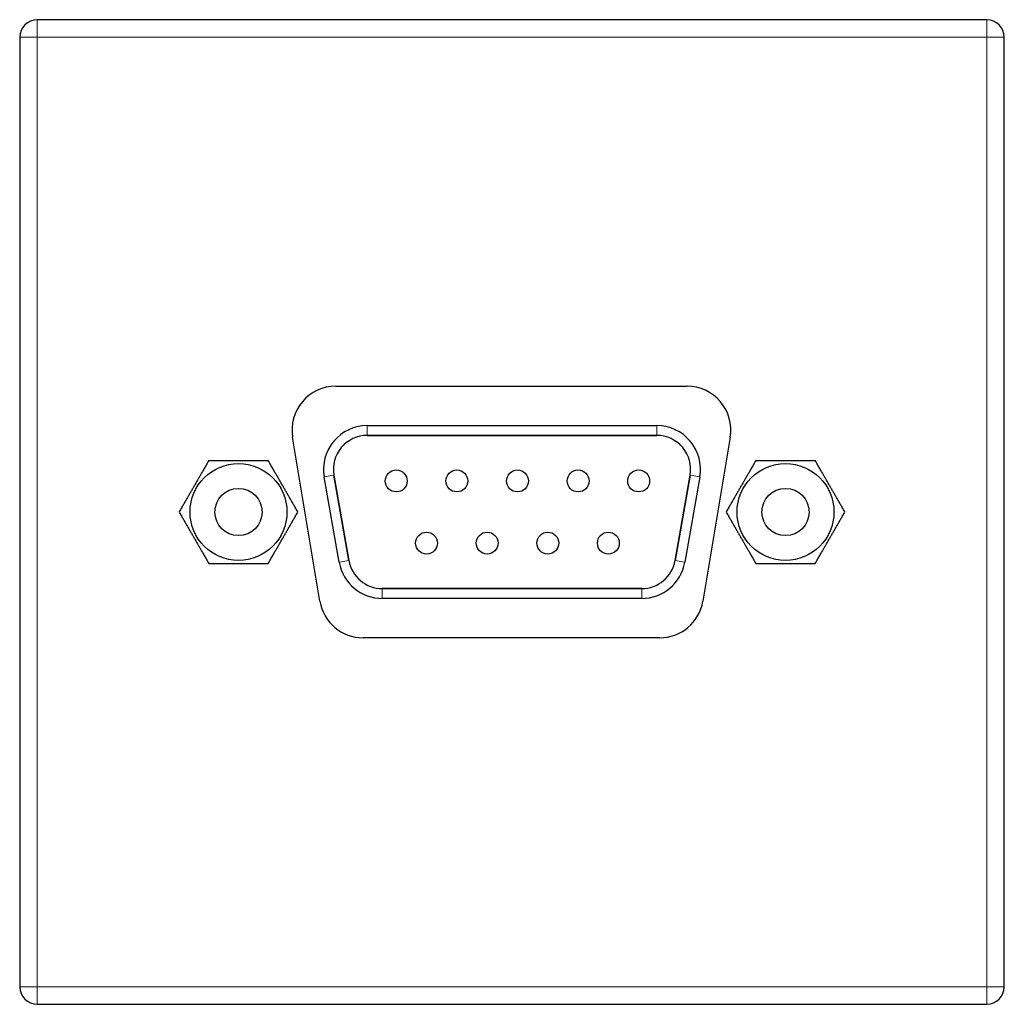
# Model space of a CAD drawing. Units: millimetres. Extents: x 123.3 to 168.3, y 86.8 to 131.8.
import ezdxf

# ---------------------------------------------------------------- set-up
doc = ezdxf.new("R2010")
doc.units = ezdxf.units.MM
doc.layers.add('Visible (ISO)', color=7, linetype='Continuous', lineweight=25)
doc.layers.add('Visible Narrow (ISO)', color=7, linetype='Continuous', lineweight=15)

msp = doc.modelspace()

# ---------------------------------------------------------------- linework, layer by layer
at = {"layer": 'Visible (ISO)'}
for p, q in [((167.466, 131.817), (124.066, 131.817)), ((123.266, 131.017), (123.266, 87.617)), ((168.266, 87.617), (168.266, 131.017)), ((137.711, 115.067), (153.766, 115.067)), ((139.151, 113.267), (152.381, 113.267)), ((136.989, 105.239), (135.739, 112.739)), ((152.381, 112.817), (139.151, 112.817)), ((139.151, 112.817), (152.381, 112.817)), ((155.739, 112.739), (154.489, 105.239)), ((137.869, 107.02), (137.181, 110.92)), ((137.624, 110.998), (138.312, 107.098)), ((138.312, 107.098), (137.624, 110.998)), ((153.22, 107.098), (153.907, 110.998)), ((153.907, 110.998), (153.22, 107.098)), ((154.35, 110.92), (153.663, 107.02)), ((139.838, 105.817), (151.693, 105.817)), ((151.693, 105.817), (139.838, 105.817)), ((151.693, 105.367), (139.838, 105.367)), ((152.516, 103.567), (138.961, 103.567)), ((124.066, 86.817), (167.466, 86.817))]:
    msp.add_line(p, q, dxfattribs=at)
for centre, radius in [((133.266, 109.317), 2.214), ((140.476, 110.737), 0.5), ((143.246, 110.737), 0.5), ((146.016, 110.737), 0.5), ((148.786, 110.737), 0.5), ((151.556, 110.737), 0.5), ((158.266, 109.317), 2.214), ((133.266, 109.317), 1.078), ((158.266, 109.317), 1.078), ((141.861, 107.897), 0.5), ((144.631, 107.897), 0.5), ((147.401, 107.897), 0.5), ((150.171, 107.897), 0.5)]:
    msp.add_circle(centre, radius, dxfattribs=at)
for centre, radius, start, end in [((124.066, 131.017), 0.8, 90, 180), ((167.466, 131.017), 0.8, 0, 90), ((137.711, 113.067), 2, 90, 189.4623), ((153.766, 113.067), 2, 350.5377, 90), ((139.151, 111.267), 2, 90, 190), ((152.381, 111.267), 2, 350, 90), ((139.151, 111.267), 1.55, 90, 190), ((139.151, 111.267), 1.55, 90, 190), ((152.381, 111.267), 1.55, 350, 90), ((152.381, 111.267), 1.55, 350, 90), ((139.838, 107.367), 2, 190, 270), ((139.838, 107.367), 1.55, 190, 270), ((139.838, 107.367), 1.55, 190, 270), ((151.693, 107.367), 1.55, 270, 350), ((151.693, 107.367), 1.55, 270, 350), ((151.693, 107.367), 2, 270, 350), ((138.961, 105.567), 2, 189.4623, 270), ((152.516, 105.567), 2, 270, 350.5377), ((124.066, 87.617), 0.8, 180, 270), ((167.466, 87.617), 0.8, 270, 0)]:
    msp.add_arc(centre, radius, start, end, dxfattribs=at)
for points, weights in [([(131.909, 111.667), (131.231, 110.492), (130.552, 109.317)], [2.92673344463, 3.37950068421, 2.92673344463]), ([(131.909, 111.667), (133.266, 111.667), (134.623, 111.667)], [2.9266911276, 3.37945182071, 2.9266911276]), ([(135.979, 109.317), (135.301, 110.492), (134.623, 111.667)], [2.92673344463, 3.37950068421, 2.92673344463]), ([(156.909, 111.667), (156.231, 110.492), (155.552, 109.317)], [2.92673344463, 3.37950068421, 2.92673344463]), ([(156.909, 111.667), (158.266, 111.667), (159.623, 111.667)], [2.9266911276, 3.37945182071, 2.9266911276]), ([(160.979, 109.317), (160.301, 110.492), (159.623, 111.667)], [2.92673344463, 3.37950068421, 2.92673344463]), ([(130.552, 109.317), (131.231, 108.142), (131.909, 106.967)], [2.92673344463, 3.37950068421, 2.92673344463]), ([(134.623, 106.967), (135.301, 108.142), (135.979, 109.317)], [2.92673344463, 3.37950068421, 2.92673344463]), ([(155.552, 109.317), (156.231, 108.142), (156.909, 106.967)], [2.92673344463, 3.37950068421, 2.92673344463]), ([(159.623, 106.967), (160.301, 108.142), (160.979, 109.317)], [2.92673344463, 3.37950068421, 2.92673344463]), ([(131.909, 106.967), (133.266, 106.967), (134.623, 106.967)], [2.9266911276, 3.37945182071, 2.9266911276]), ([(156.909, 106.967), (158.266, 106.967), (159.623, 106.967)], [2.9266911276, 3.37945182071, 2.9266911276])]:
    msp.add_rational_spline(points, weights, degree=2, dxfattribs=at)
at = {"layer": 'Visible Narrow (ISO)'}
for p, q in [((124.066, 131.817), (124.066, 131.017)), ((167.466, 131.017), (167.466, 131.817)), ((124.066, 131.017), (123.266, 131.017)), ((124.066, 131.017), (167.466, 131.017)), ((124.066, 87.617), (124.066, 131.017)), ((167.466, 131.017), (167.466, 87.617)), ((168.266, 131.017), (167.466, 131.017)), ((139.151, 113.267), (139.151, 112.817)), ((152.381, 113.267), (152.381, 112.817)), ((137.181, 110.92), (137.624, 110.998)), ((153.907, 110.998), (154.35, 110.92)), ((137.869, 107.02), (138.312, 107.098)), ((153.22, 107.098), (153.663, 107.02)), ((139.838, 105.817), (139.838, 105.367)), ((151.693, 105.817), (151.693, 105.367)), ((123.266, 87.617), (124.066, 87.617)), ((167.466, 87.617), (124.066, 87.617)), ((124.066, 87.617), (124.066, 86.817)), ((167.466, 86.817), (167.466, 87.617)), ((167.466, 87.617), (168.266, 87.617))]:
    msp.add_line(p, q, dxfattribs=at)

doc.saveas('drawing.dxf')
